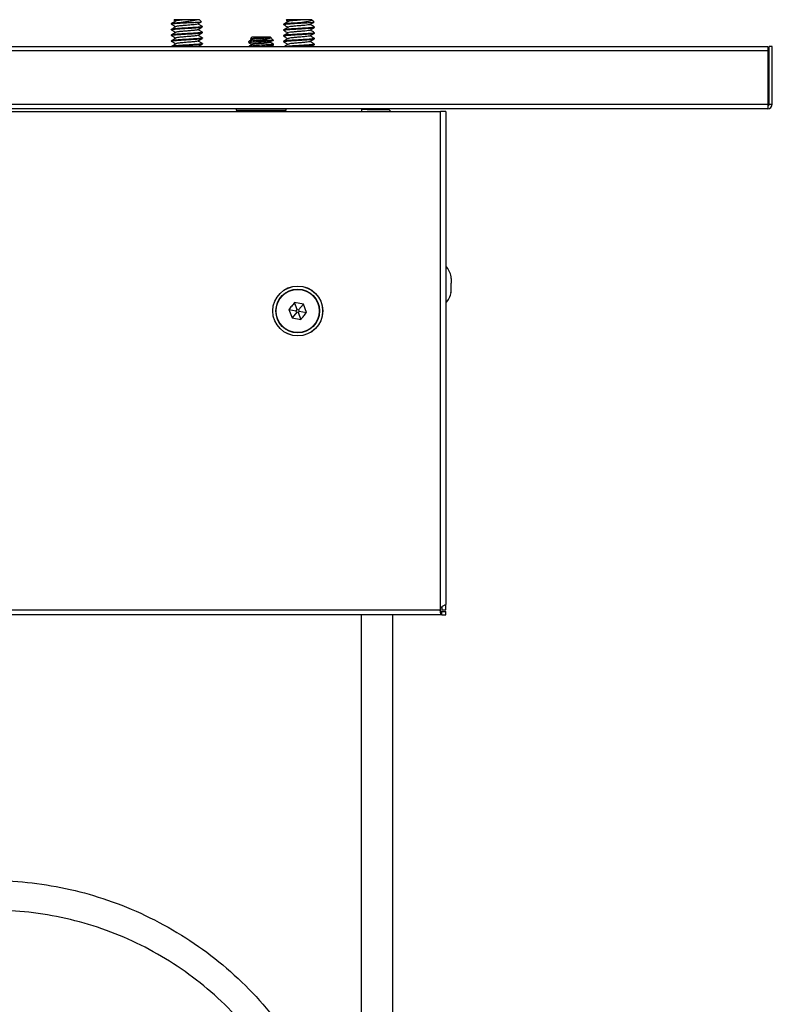
# Model space of a CAD drawing. Units: inches. Extents: x 5.7 to 44.2, y 14.9 to 34.7.
# Drawn here: x 36.7 to 44.2, y 24.8 to 34.7 of the extents above; entities that cross this region are included whole.
import ezdxf

# ---------------------------------------------------------------- set-up
doc = ezdxf.new("R2010")
doc.units = ezdxf.units.IN
doc.header["$MEASUREMENT"] = 0

msp = doc.modelspace()

# ---------------------------------------------------------------- linework, layer by layer
at = {"color": 7, "linetype": 'Continuous', "lineweight": 25}
for p, q in [((38.2116, 34.6498), (38.2097, 34.6479)), ((38.2213, 34.6498), (38.2116, 34.6498)), ((38.4641, 34.6498), (38.4415, 34.6498)), ((38.4841, 34.6298), (38.4641, 34.6498)), ((39.3366, 34.6498), (39.3321, 34.6452)), ((39.3906, 34.6498), (39.3366, 34.6498)), ((39.6119, 34.6271), (39.5888, 34.6501)), ((38.1816, 34.6095), (38.1816, 34.6065)), ((38.1816, 34.5525), (38.1816, 34.5495)), ((38.2105, 34.6463), (38.2273, 34.6365)), ((38.3213, 34.6198), (38.2722, 34.6198)), ((38.4941, 34.578), (38.4941, 34.581)), ((39.3066, 34.6044), (39.3066, 34.6014)), ((39.3319, 34.6433), (39.3523, 34.6314)), ((39.5323, 34.6198), (39.4836, 34.6198)), ((39.6191, 34.5729), (39.6191, 34.5759)), ((38.1816, 34.4955), (38.1816, 34.4925)), ((38.4941, 34.521), (38.4941, 34.524)), ((38.4941, 34.464), (38.4941, 34.467)), ((38.975, 34.4596), (38.9869, 34.4527)), ((38.9919, 34.4773), (38.9755, 34.4609)), ((38.9869, 34.4533), (38.9869, 34.4489)), ((38.9919, 34.4773), (39.1719, 34.4773)), ((39.1515, 34.4723), (39.1762, 34.4723)), ((39.2043, 34.4449), (39.1719, 34.4773)), ((39.3066, 34.5474), (39.3066, 34.5444)), ((39.3066, 34.4904), (39.3066, 34.4874)), ((39.6191, 34.5159), (39.6191, 34.5189)), ((39.6191, 34.4589), (39.6191, 34.4619)), ((5.7534, 34.3823), (44.1624, 34.3823)), ((38.1816, 34.4385), (38.1816, 34.4355)), ((38.4941, 34.407), (38.4941, 34.41)), ((38.9569, 34.432), (38.9569, 34.4309)), ((38.9569, 34.4309), (38.9569, 34.4206)), ((38.9869, 34.4033), (38.9869, 34.3989)), ((39.1971, 34.4423), (39.0651, 34.4423)), ((39.1769, 34.4233), (39.1769, 34.4283)), ((39.2029, 34.4463), (39.2044, 34.4472)), ((39.2032, 34.446), (39.206, 34.4476)), ((39.2069, 34.4059), (39.2069, 34.407)), ((39.2069, 34.3956), (39.2069, 34.4059)), ((39.3066, 34.4334), (39.3066, 34.4304)), ((39.6191, 34.4019), (39.6191, 34.4049)), ((44.1624, 34.3823), (44.1624, 34.3368)), ((44.2079, 34.3823), (44.178, 34.3823)), ((44.178, 33.8028), (44.178, 34.3823)), ((44.2079, 33.8028), (44.2079, 34.3823)), ((44.1624, 34.3368), (5.7534, 34.3368)), ((44.1624, 34.3368), (44.1624, 33.8028)), ((5.7534, 33.8028), (44.1624, 33.8028)), ((44.1624, 33.8028), (44.1624, 33.7573)), ((44.178, 33.8028), (44.2079, 33.8028)), ((44.1624, 33.7573), (5.7534, 33.7573)), ((27.8288, 33.7298), (40.8817, 33.7298)), ((38.8319, 33.7573), (38.8319, 33.7423)), ((38.8319, 33.7423), (38.8569, 33.7298)), ((38.8319, 33.7423), (39.3319, 33.7423)), ((39.3069, 33.7298), (39.3319, 33.7423)), ((39.3319, 33.7423), (39.3319, 33.7573)), ((40.0879, 33.7515), (40.0879, 33.7298)), ((40.355, 33.7508), (40.355, 33.7509)), ((40.8817, 28.7533), (40.8817, 33.7298)), ((40.9332, 33.7298), (40.8817, 33.7298)), ((40.9332, 33.7298), (40.9332, 28.7877)), ((40.9848, 32.0732), (40.9848, 32.0723)), ((40.9848, 31.9935), (40.9848, 31.9164)), ((40.9848, 31.9164), (40.9848, 31.9171)), ((39.5061, 31.7997), (39.4171, 31.814)), ((39.4439, 31.7438), (39.4171, 31.814)), ((39.4587, 31.7414), (39.5061, 31.7997)), ((39.5382, 31.7155), (39.5061, 31.7997)), ((39.3603, 31.7441), (39.3924, 31.6599)), ((39.3603, 31.7441), (39.4344, 31.7322)), ((39.4398, 31.7182), (39.3924, 31.6599)), ((39.4344, 31.7322), (39.4439, 31.7438)), ((39.4546, 31.7158), (39.4398, 31.7182)), ((39.4439, 31.7438), (39.4587, 31.7414)), ((39.464, 31.7274), (39.4546, 31.7158)), ((39.4546, 31.7158), (39.4813, 31.6456)), ((39.4587, 31.7414), (39.464, 31.7274)), ((39.464, 31.7274), (39.5382, 31.7155)), ((39.3924, 31.6599), (39.4813, 31.6456)), ((27.8322, 28.7341), (40.8782, 28.7341)), ((40.8973, 28.7341), (40.8973, 28.766)), ((40.8973, 28.7341), (40.9332, 28.7341)), ((40.9332, 28.7341), (40.9332, 28.7877)), ((40.8947, 28.6825), (27.8158, 28.6825)), ((40.0879, 19.7573), (40.0879, 28.6825)), ((40.4004, 28.6825), (40.4004, 19.7573)), ((40.8947, 28.6825), (40.8947, 28.7184)), ((40.8947, 28.7184), (40.9332, 28.7184)), ((40.8947, 28.6825), (40.9332, 28.6825)), ((40.9332, 28.6825), (40.9332, 28.7184))]:
    msp.add_line(p, q, dxfattribs=at)
for radius in [0.2503, 0.25, 0.2185, 0.2167]:
    msp.add_circle((39.4492, 31.7298), radius, dxfattribs=at)
for centre, radius, start, end in [((44.1624, 33.8028), 0.0156, 270, 0), ((44.1624, 33.8028), 0.0455, 270, 0), ((40.3244, 33.6813), 0.076, 39.6546, 66.21044), ((40.8002, 32.045), 0.1889, 8.6766, 45.25012), ((40.8002, 31.9453), 0.1889, 314.74988, 351.33158), ((40.9332, 28.7341), 0.055, 159.5239, 180)]:
    msp.add_arc(centre, radius, start, end, dxfattribs=at)
for points, knots in [([(38.2108, 34.6469), (38.2102, 34.647), (38.2068, 34.6478), (38.2126, 34.6488), (38.2198, 34.6496), (38.2213, 34.6498)], [0, 0, 0, 0, 0.151907, 0.829391, 1, 1, 1, 1]), ([(38.3262, 34.6498), (38.3135, 34.6498), (38.2882, 34.6498), (38.2538, 34.6498), (38.2325, 34.6498), (38.2235, 34.6498), (38.2213, 34.6498)], [0, 0, 0, 0, 0.296879, 0.595416, 0.898379, 1, 1, 1, 1]), ([(38.3262, 34.6498), (38.3131, 34.6487), (38.2851, 34.6464), (38.2516, 34.6427), (38.232, 34.6399), (38.2317, 34.6383), (38.2316, 34.6379)], [0, 0, 0, 0, 0.2769721, 0.595721, 0.9146309, 1, 1, 1, 1]), ([(38.4415, 34.6498), (38.4339, 34.6474), (38.4185, 34.6426), (38.3809, 34.6355), (38.3361, 34.6289), (38.2986, 34.6235), (38.2778, 34.6206), (38.2727, 34.6199)], [0, 0, 0, 0, 0.2217888, 0.4466184, 0.6739629, 0.9210066, 1, 1, 1, 1]), ([(38.4415, 34.6498), (38.4368, 34.6498), (38.4222, 34.6498), (38.3911, 34.6498), (38.3552, 34.6498), (38.3341, 34.6498), (38.3262, 34.6498)], [0, 0, 0, 0, 0.158555, 0.493705, 0.809993, 1, 1, 1, 1]), ([(39.333, 34.6443), (39.3331, 34.6446), (39.3332, 34.6456), (39.3501, 34.6473), (39.3723, 34.6488), (39.3875, 34.6496), (39.3906, 34.6498)], [0, 0, 0, 0, 0.199404, 0.555968, 0.910675, 1, 1, 1, 1]), ([(39.5114, 34.6498), (39.499, 34.6487), (39.4722, 34.6464), (39.4273, 34.6427), (39.3876, 34.639), (39.3612, 34.6355), (39.3577, 34.6334), (39.3562, 34.6325)], [0, 0, 0, 0, 0.189958, 0.408568, 0.627289, 0.845971, 1, 1, 1, 1]), ([(39.5114, 34.6498), (39.5003, 34.6498), (39.4781, 34.6498), (39.4393, 34.6498), (39.4098, 34.6498), (39.3944, 34.6498), (39.3906, 34.6498)], [0, 0, 0, 0, 0.296879, 0.595416, 0.898379, 1, 1, 1, 1]), ([(39.589, 34.6498), (39.5894, 34.6474), (39.5901, 34.6426), (39.5723, 34.6355), (39.5417, 34.6289), (39.5098, 34.6235), (39.4892, 34.6206), (39.4842, 34.6199)], [0, 0, 0, 0, 0.221789, 0.446618, 0.673963, 0.921007, 1, 1, 1, 1]), ([(39.589, 34.6498), (39.5876, 34.6498), (39.5833, 34.6498), (39.5659, 34.6498), (39.5389, 34.6498), (39.5189, 34.6498), (39.5114, 34.6498)], [0, 0, 0, 0, 0.158555, 0.493705, 0.809993, 1, 1, 1, 1]), ([(38.1836, 34.5486), (38.1829, 34.5488), (38.1795, 34.5498), (38.1844, 34.5516), (38.1978, 34.5539), (38.2203, 34.5561), (38.2489, 34.5583), (38.2818, 34.5605), (38.3168, 34.5626), (38.3518, 34.5646), (38.3851, 34.5665), (38.4153, 34.5684), (38.4496, 34.5709), (38.4795, 34.5738), (38.4952, 34.5763), (38.4928, 34.5777), (38.4923, 34.578)], [0, 0, 0, 0, 0.0219335, 0.1024873, 0.1810713, 0.2576847, 0.3323268, 0.4049969, 0.475694, 0.5444176, 0.6111669, 0.6759413, 0.73874, 0.8578482, 0.9691503, 1, 1, 1, 1]), ([(38.2722, 34.6198), (38.2705, 34.6197), (38.2591, 34.619), (38.2392, 34.6176), (38.216, 34.6157), (38.1979, 34.6138), (38.1864, 34.612), (38.1812, 34.6105), (38.1821, 34.6097), (38.1823, 34.6095)], [0, 0, 0, 0, 0.030668, 0.214205, 0.397741, 0.581278, 0.764815, 0.948351, 1, 1, 1, 1]), ([(38.1824, 34.6065), (38.1822, 34.6068), (38.1815, 34.6077), (38.1874, 34.6092), (38.1997, 34.6111), (38.2184, 34.613), (38.2422, 34.6149), (38.2702, 34.6167), (38.2972, 34.6184), (38.3146, 34.6194), (38.3213, 34.6198)], [0, 0, 0, 0, 0.056736, 0.19921, 0.341684, 0.484158, 0.626632, 0.769106, 0.91158, 1, 1, 1, 1]), ([(38.4934, 34.581), (38.4934, 34.5806), (38.4934, 34.5796), (38.4858, 34.5779), (38.4717, 34.576), (38.4516, 34.5741), (38.4266, 34.5722), (38.3977, 34.5703), (38.3663, 34.5684), (38.3336, 34.5665), (38.3011, 34.5646), (38.2702, 34.5627), (38.2423, 34.5609), (38.2185, 34.559), (38.1997, 34.5571), (38.1874, 34.5552), (38.1815, 34.5537), (38.1822, 34.5528), (38.1824, 34.5525)], [0, 0, 0, 0, 0.043799, 0.110205, 0.176611, 0.243017, 0.309423, 0.375829, 0.442235, 0.508641, 0.575047, 0.641452, 0.707858, 0.774264, 0.84067, 0.907076, 0.973482, 1, 1, 1, 1]), ([(38.2293, 34.5807), (38.2214, 34.5761), (38.2057, 34.567), (38.1901, 34.5579), (38.1822, 34.5533)], [0, 0, 0, 0, 0.499579, 1, 1, 1, 1]), ([(38.2297, 34.6379), (38.2219, 34.6334), (38.2062, 34.6242), (38.1905, 34.6151), (38.1827, 34.6106)], [0, 0, 0, 0, 0.499577, 1, 1, 1, 1]), ([(38.1827, 34.6055), (38.1905, 34.601), (38.2054, 34.5923), (38.2203, 34.5836), (38.2273, 34.5795)], [0, 0, 0, 0, 0.526828, 1, 1, 1, 1]), ([(38.444, 34.6068), (38.4434, 34.6062), (38.4417, 34.6043), (38.4187, 34.6011), (38.3808, 34.5973), (38.3348, 34.5935), (38.2893, 34.5897), (38.2531, 34.586), (38.2324, 34.5829), (38.2317, 34.5812), (38.2315, 34.5806)], [0, 0, 0, 0, 0.074873, 0.219373, 0.36382, 0.508287, 0.652778, 0.797197, 0.9417, 1, 1, 1, 1]), ([(38.4437, 34.5496), (38.4434, 34.5491), (38.4421, 34.5473), (38.4204, 34.5443), (38.3834, 34.5405), (38.3376, 34.5368), (38.2918, 34.533), (38.2549, 34.5292), (38.2335, 34.5262), (38.2323, 34.5244), (38.2319, 34.5239)], [0, 0, 0, 0, 0.058341, 0.205528, 0.352631, 0.499799, 0.646955, 0.794073, 0.941258, 1, 1, 1, 1]), ([(38.3217, 34.6198), (38.3391, 34.6205), (38.3739, 34.6218), (38.422, 34.6237), (38.4587, 34.6257), (38.4803, 34.6274), (38.4817, 34.6285), (38.4822, 34.6289)], [0, 0, 0, 0, 0.218274, 0.436701, 0.654929, 0.867838, 1, 1, 1, 1]), ([(38.446, 34.5496), (38.4538, 34.5542), (38.4695, 34.5633), (38.4852, 34.5724), (38.4931, 34.577)], [0, 0, 0, 0, 0.499546, 1, 1, 1, 1]), ([(38.4464, 34.6068), (38.4542, 34.6114), (38.4663, 34.6184), (38.4785, 34.6255), (38.4828, 34.628)], [0, 0, 0, 0, 0.64597, 1, 1, 1, 1]), ([(38.4932, 34.582), (38.4853, 34.5865), (38.4704, 34.5952), (38.4555, 34.6039), (38.4484, 34.608)], [0, 0, 0, 0, 0.52523, 1, 1, 1, 1]), ([(38.4934, 34.5248), (38.4855, 34.5294), (38.4705, 34.5381), (38.4556, 34.5469), (38.4484, 34.551)], [0, 0, 0, 0, 0.524461, 1, 1, 1, 1]), ([(39.3084, 34.5436), (39.3077, 34.5438), (39.3045, 34.5449), (39.3107, 34.5468), (39.3265, 34.5492), (39.3521, 34.5516), (39.384, 34.5539), (39.4201, 34.5561), (39.4578, 34.5583), (39.4947, 34.5605), (39.529, 34.5626), (39.5589, 34.5646), (39.5835, 34.5665), (39.6016, 34.5684), (39.6163, 34.5705), (39.6166, 34.572), (39.6168, 34.5729)], [0, 0, 0, 0, 0.02413, 0.109044, 0.191981, 0.272939, 0.351917, 0.428915, 0.503932, 0.576967, 0.648019, 0.717087, 0.784171, 0.849271, 0.912384, 1, 1, 1, 1]), ([(39.307, 34.6014), (39.3069, 34.6015), (39.3058, 34.6022), (39.3102, 34.6035), (39.3205, 34.6054), (39.3376, 34.6073), (39.36, 34.6092), (39.387, 34.6111), (39.4171, 34.613), (39.4493, 34.6149), (39.4821, 34.6167), (39.5101, 34.6184), (39.5262, 34.6194), (39.5323, 34.6198)], [0, 0, 0, 0, 0.011909, 0.114614, 0.21732, 0.320026, 0.422732, 0.525437, 0.628143, 0.730849, 0.833555, 0.93626, 1, 1, 1, 1]), ([(39.6177, 34.5767), (39.6183, 34.5765), (39.6204, 34.5756), (39.617, 34.5741), (39.6076, 34.5722), (39.5915, 34.5703), (39.57, 34.5684), (39.5438, 34.5665), (39.5141, 34.5646), (39.4821, 34.5627), (39.4494, 34.5609), (39.4172, 34.559), (39.387, 34.5571), (39.3601, 34.5552), (39.3377, 34.5533), (39.3205, 34.5514), (39.3102, 34.5495), (39.3058, 34.5482), (39.3069, 34.5475), (39.307, 34.5474)], [0, 0, 0, 0, 0.024029, 0.08859, 0.153151, 0.217711, 0.282272, 0.346833, 0.411394, 0.475955, 0.540515, 0.605076, 0.669637, 0.734198, 0.798759, 0.863319, 0.92788, 0.992441, 1, 1, 1, 1]), ([(39.4836, 34.6198), (39.4818, 34.6197), (39.4692, 34.619), (39.4455, 34.6176), (39.4135, 34.6157), (39.3836, 34.6138), (39.3572, 34.612), (39.3353, 34.6101), (39.3191, 34.6082), (39.3086, 34.6063), (39.3073, 34.605), (39.3066, 34.6044)], [0, 0, 0, 0, 0.02046, 0.142908, 0.265356, 0.387804, 0.510252, 0.6327, 0.755148, 0.877595, 1, 1, 1, 1]), ([(39.3543, 34.6325), (39.3465, 34.628), (39.3308, 34.6189), (39.3151, 34.6097), (39.3073, 34.6052)], [0, 0, 0, 0, 0.4996007, 1, 1, 1, 1]), ([(39.3545, 34.5757), (39.3467, 34.5711), (39.331, 34.5619), (39.3152, 34.5528), (39.3074, 34.5483)], [0, 0, 0, 0, 0.49943, 1, 1, 1, 1]), ([(39.3075, 34.6004), (39.3154, 34.5959), (39.3303, 34.5872), (39.3452, 34.5785), (39.3523, 34.5744)], [0, 0, 0, 0, 0.52673, 1, 1, 1, 1]), ([(39.5702, 34.6016), (39.5702, 34.6014), (39.5708, 34.6), (39.5537, 34.5973), (39.5211, 34.5935), (39.4766, 34.5897), (39.4301, 34.586), (39.3896, 34.5822), (39.3623, 34.5787), (39.358, 34.5765), (39.3563, 34.5756)], [0, 0, 0, 0, 0.018317, 0.164122, 0.309947, 0.455798, 0.601574, 0.747437, 0.893233, 1, 1, 1, 1]), ([(39.5327, 34.6198), (39.5472, 34.6205), (39.5761, 34.6218), (39.603, 34.6237), (39.615, 34.6252), (39.6117, 34.626), (39.611, 34.6262)], [0, 0, 0, 0, 0.306767, 0.613749, 0.920451, 1, 1, 1, 1]), ([(39.571, 34.6015), (39.5788, 34.606), (39.5924, 34.614), (39.606, 34.6219), (39.6118, 34.6252)], [0, 0, 0, 0, 0.575894, 1, 1, 1, 1]), ([(39.5712, 34.5446), (39.579, 34.5492), (39.5947, 34.5583), (39.6105, 34.5674), (39.6183, 34.572)], [0, 0, 0, 0, 0.499456, 1, 1, 1, 1]), ([(39.6184, 34.5767), (39.6106, 34.5813), (39.5956, 34.59), (39.5806, 34.5987), (39.5734, 34.6029)], [0, 0, 0, 0, 0.523876, 1, 1, 1, 1]), ([(38.1836, 34.4346), (38.1829, 34.4348), (38.1797, 34.4358), (38.1845, 34.4376), (38.1975, 34.4398), (38.2192, 34.442), (38.2469, 34.4442), (38.2789, 34.4463), (38.3131, 34.4483), (38.3476, 34.4503), (38.3808, 34.4523), (38.4111, 34.4542), (38.446, 34.4566), (38.4774, 34.4595), (38.4947, 34.4621), (38.4925, 34.4636), (38.492, 34.464)], [0, 0, 0, 0, 0.024921, 0.103262, 0.179846, 0.254675, 0.327746, 0.399061, 0.468617, 0.536415, 0.602453, 0.666732, 0.729251, 0.848443, 0.960683, 1, 1, 1, 1]), ([(38.4914, 34.524), (38.492, 34.5235), (38.4938, 34.5219), (38.475, 34.5192), (38.4405, 34.5161), (38.3951, 34.5131), (38.3462, 34.5102), (38.2986, 34.5075), (38.2566, 34.5049), (38.2229, 34.5024), (38.1987, 34.5), (38.1855, 34.4978), (38.1804, 34.4963), (38.1817, 34.4956), (38.1818, 34.4955)], [0, 0, 0, 0, 0.055222, 0.169045, 0.278512, 0.383616, 0.484354, 0.580719, 0.672709, 0.760317, 0.843541, 0.922375, 0.996817, 1, 1, 1, 1]), ([(38.1824, 34.4925), (38.1824, 34.4929), (38.1822, 34.494), (38.1897, 34.4956), (38.2036, 34.4975), (38.2236, 34.4994), (38.2485, 34.5013), (38.2772, 34.5032), (38.3086, 34.5051), (38.3413, 34.507), (38.3738, 34.5089), (38.4048, 34.5108), (38.4328, 34.5127), (38.4567, 34.5145), (38.4756, 34.5164), (38.4881, 34.5183), (38.4942, 34.5199), (38.4935, 34.5208), (38.4933, 34.521)], [0, 0, 0, 0, 0.042077, 0.108483, 0.174889, 0.241296, 0.307702, 0.374109, 0.440515, 0.506921, 0.573328, 0.639734, 0.706141, 0.772547, 0.838953, 0.90536, 0.971766, 1, 1, 1, 1]), ([(38.1823, 34.4917), (38.1901, 34.4872), (38.2052, 34.4785), (38.2202, 34.4697), (38.2273, 34.4655)], [0, 0, 0, 0, 0.523538, 1, 1, 1, 1]), ([(38.4933, 34.467), (38.4935, 34.4668), (38.4942, 34.4659), (38.4881, 34.4643), (38.4756, 34.4624), (38.4568, 34.4605), (38.4328, 34.4586), (38.4048, 34.4568), (38.3738, 34.4549), (38.3413, 34.453), (38.3087, 34.4511), (38.2773, 34.4492), (38.2485, 34.4473), (38.2236, 34.4454), (38.2036, 34.4435), (38.1897, 34.4416), (38.1823, 34.44), (38.1824, 34.4389), (38.1824, 34.4385)], [0, 0, 0, 0, 0.028184, 0.09459, 0.160996, 0.227402, 0.293808, 0.360214, 0.426621, 0.493027, 0.559433, 0.625839, 0.692245, 0.758651, 0.825057, 0.891463, 0.957869, 1, 1, 1, 1]), ([(38.1825, 34.5486), (38.1904, 34.544), (38.2053, 34.5354), (38.2203, 34.5267), (38.2273, 34.5225)], [0, 0, 0, 0, 0.526915, 1, 1, 1, 1]), ([(38.2297, 34.5239), (38.2218, 34.5193), (38.2061, 34.5102), (38.1904, 34.5011), (38.1825, 34.4965)], [0, 0, 0, 0, 0.49947, 1, 1, 1, 1]), ([(38.2296, 34.4669), (38.2218, 34.4623), (38.2061, 34.4532), (38.1904, 34.4441), (38.1826, 34.4395)], [0, 0, 0, 0, 0.499641, 1, 1, 1, 1]), ([(38.444, 34.4927), (38.4438, 34.4923), (38.443, 34.4905), (38.4222, 34.4875), (38.386, 34.4838), (38.3403, 34.48), (38.2944, 34.4762), (38.2567, 34.4724), (38.2342, 34.4693), (38.2325, 34.4674), (38.2319, 34.4668)], [0, 0, 0, 0, 0.054666, 0.200752, 0.346758, 0.492848, 0.638884, 0.78494, 0.931021, 1, 1, 1, 1]), ([(38.4462, 34.4927), (38.4541, 34.4973), (38.4698, 34.5065), (38.4855, 34.5156), (38.4934, 34.5201)], [0, 0, 0, 0, 0.499469, 1, 1, 1, 1]), ([(38.4465, 34.4359), (38.4543, 34.4404), (38.47, 34.4496), (38.4856, 34.4587), (38.4935, 34.4632)], [0, 0, 0, 0, 0.499598, 1, 1, 1, 1]), ([(38.4931, 34.468), (38.4852, 34.4726), (38.4703, 34.4812), (38.4554, 34.4899), (38.4484, 34.494)], [0, 0, 0, 0, 0.527837, 1, 1, 1, 1]), ([(38.9762, 34.4602), (38.9765, 34.4606), (38.9773, 34.4616), (38.9922, 34.4629), (39.0173, 34.4648), (39.0493, 34.4666), (39.084, 34.4681), (39.1172, 34.47), (39.1392, 34.4714), (39.149, 34.4721), (39.1515, 34.4723)], [0, 0, 0, 0, 0.096126, 0.246568, 0.39265, 0.535669, 0.678755, 0.817906, 0.953584, 1, 1, 1, 1]), ([(39.1515, 34.4723), (39.1429, 34.4714), (39.1253, 34.4695), (39.0903, 34.4662), (39.0536, 34.4635), (39.0197, 34.4602), (38.9966, 34.457), (38.9858, 34.4549), (38.9879, 34.4535), (38.9883, 34.4533)], [0, 0, 0, 0, 0.151336, 0.30551, 0.465974, 0.631644, 0.797314, 0.957778, 1, 1, 1, 1]), ([(39.1762, 34.4723), (39.1744, 34.4715), (39.1708, 34.4699), (39.1543, 34.4675), (39.1277, 34.4647), (39.0914, 34.4613), (39.0534, 34.4585), (39.0201, 34.4552), (38.9955, 34.452), (38.9903, 34.4501), (38.9878, 34.4492)], [0, 0, 0, 0, 0.100295, 0.197152, 0.33123, 0.46886, 0.600999, 0.737424, 0.87385, 1, 1, 1, 1]), ([(39.1762, 34.4723), (39.1761, 34.4701), (39.1759, 34.4658), (39.1612, 34.4604), (39.1377, 34.4545), (39.1047, 34.4481), (39.0784, 34.4442), (39.0651, 34.4423)], [0, 0, 0, 0, 0.183532, 0.367035, 0.556386, 0.776275, 1, 1, 1, 1]), ([(39.3069, 34.4304), (39.3068, 34.4304), (39.305, 34.4313), (39.3117, 34.4329), (39.3272, 34.4353), (39.3523, 34.4376), (39.3834, 34.4398), (39.4185, 34.442), (39.4553, 34.4442), (39.4916, 34.4463), (39.5255, 34.4483), (39.5555, 34.4503), (39.5805, 34.4523), (39.5993, 34.4542), (39.6155, 34.4564), (39.6167, 34.4579), (39.6173, 34.4589)], [0, 0, 0, 0, 0.00511, 0.089668, 0.172413, 0.253345, 0.332464, 0.409768, 0.485257, 0.558931, 0.630788, 0.700829, 0.769053, 0.835458, 0.900045, 1, 1, 1, 1]), ([(39.3074, 34.4874), (39.3072, 34.4876), (39.3064, 34.4885), (39.312, 34.4899), (39.324, 34.4918), (39.3424, 34.4937), (39.366, 34.4956), (39.3938, 34.4975), (39.4246, 34.4994), (39.457, 34.5013), (39.4897, 34.5032), (39.5213, 34.5051), (39.5503, 34.507), (39.5755, 34.5089), (39.5959, 34.5108), (39.6102, 34.5127), (39.6183, 34.5144), (39.6184, 34.5154), (39.6184, 34.5159)], [0, 0, 0, 0, 0.0233087, 0.0897152, 0.1561217, 0.2225282, 0.2889347, 0.3553413, 0.4217478, 0.4881543, 0.5545608, 0.6209673, 0.6873737, 0.7537802, 0.8201867, 0.8865932, 0.9529997, 1, 1, 1, 1]), ([(39.6184, 34.4619), (39.6184, 34.4614), (39.6183, 34.4604), (39.6102, 34.4586), (39.5959, 34.4568), (39.5755, 34.4549), (39.5503, 34.453), (39.5213, 34.4511), (39.4898, 34.4492), (39.4571, 34.4473), (39.4246, 34.4454), (39.3938, 34.4435), (39.366, 34.4416), (39.3425, 34.4397), (39.324, 34.4378), (39.312, 34.4359), (39.3064, 34.4345), (39.3072, 34.4336), (39.3074, 34.4334)], [0, 0, 0, 0, 0.046949, 0.113356, 0.179762, 0.246168, 0.312574, 0.378981, 0.445387, 0.511793, 0.578199, 0.644605, 0.711012, 0.777418, 0.843824, 0.91023, 0.976636, 1, 1, 1, 1]), ([(39.3072, 34.5436), (39.3151, 34.539), (39.3301, 34.5303), (39.3451, 34.5216), (39.3523, 34.5174)], [0, 0, 0, 0, 0.522835, 1, 1, 1, 1]), ([(39.3543, 34.4615), (39.3465, 34.457), (39.3308, 34.4478), (39.3151, 34.4387), (39.3072, 34.4342)], [0, 0, 0, 0, 0.499489, 1, 1, 1, 1]), ([(39.3075, 34.4864), (39.3153, 34.4819), (39.3303, 34.4732), (39.3452, 34.4645), (39.3523, 34.4604)], [0, 0, 0, 0, 0.524749, 1, 1, 1, 1]), ([(39.3547, 34.5188), (39.3469, 34.5142), (39.3312, 34.5051), (39.3155, 34.496), (39.3077, 34.4914)], [0, 0, 0, 0, 0.499584, 1, 1, 1, 1]), ([(39.6165, 34.5199), (39.6174, 34.5197), (39.6227, 34.5184), (39.6138, 34.5161), (39.5911, 34.5131), (39.555, 34.5102), (39.5122, 34.5075), (39.4673, 34.5049), (39.4242, 34.5024), (39.386, 34.5), (39.3547, 34.4978), (39.3311, 34.4957), (39.316, 34.4937), (39.3069, 34.4919), (39.3085, 34.4908), (39.3092, 34.4904)], [0, 0, 0, 0, 0.023842, 0.129475, 0.230899, 0.328108, 0.4211, 0.509867, 0.594408, 0.674717, 0.750791, 0.822625, 0.890218, 0.953565, 1, 1, 1, 1]), ([(39.571, 34.4877), (39.5711, 34.4877), (39.5721, 34.4863), (39.5567, 34.4838), (39.5258, 34.48), (39.482, 34.4762), (39.4354, 34.4724), (39.3939, 34.4686), (39.3636, 34.465), (39.3578, 34.4626), (39.3551, 34.4615)], [0, 0, 0, 0, 0.006097, 0.150322, 0.294632, 0.438888, 0.583163, 0.727464, 0.871691, 1, 1, 1, 1]), ([(39.5705, 34.5447), (39.5706, 34.5446), (39.5716, 34.5432), (39.5553, 34.5405), (39.5235, 34.5368), (39.4793, 34.533), (39.4327, 34.5292), (39.3918, 34.5254), (39.3633, 34.5219), (39.3584, 34.5197), (39.3563, 34.5187)], [0, 0, 0, 0, 0.016364, 0.161771, 0.30724, 0.452698, 0.598119, 0.743606, 0.889008, 1, 1, 1, 1]), ([(39.571, 34.4305), (39.5789, 34.4351), (39.5945, 34.4442), (39.6102, 34.4533), (39.6181, 34.4579)], [0, 0, 0, 0, 0.4995752, 1, 1, 1, 1]), ([(39.5714, 34.4877), (39.5792, 34.4923), (39.5949, 34.5014), (39.6106, 34.5105), (39.6184, 34.5151)], [0, 0, 0, 0, 0.499588, 1, 1, 1, 1]), ([(39.6181, 34.5199), (39.6102, 34.5245), (39.5953, 34.5331), (39.5804, 34.5418), (39.5734, 34.5459)], [0, 0, 0, 0, 0.52775, 1, 1, 1, 1]), ([(39.6184, 34.4627), (39.6105, 34.4673), (39.5955, 34.476), (39.5806, 34.4847), (39.5734, 34.4889)], [0, 0, 0, 0, 0.522999, 1, 1, 1, 1]), ([(38.2293, 34.4097), (38.2215, 34.4051), (38.2058, 34.396), (38.1901, 34.3869), (38.1822, 34.3823)], [0, 0, 0, 0, 0.499478, 1, 1, 1, 1]), ([(38.1825, 34.4346), (38.1904, 34.43), (38.2053, 34.4213), (38.2202, 34.4127), (38.2273, 34.4085)], [0, 0, 0, 0, 0.525136, 1, 1, 1, 1]), ([(38.4934, 34.41), (38.4936, 34.4098), (38.4945, 34.409), (38.4891, 34.4076), (38.4775, 34.4057), (38.4593, 34.4038), (38.4359, 34.4019), (38.4083, 34.4), (38.3776, 34.3981), (38.3452, 34.3962), (38.3125, 34.3943), (38.2808, 34.3924), (38.2517, 34.3905), (38.2263, 34.3886), (38.2056, 34.3867), (38.1912, 34.3848), (38.1835, 34.3834), (38.1831, 34.3825), (38.183, 34.3823)], [0, 0, 0, 0, 0.020932, 0.089186, 0.15744, 0.225694, 0.293949, 0.362203, 0.430457, 0.498711, 0.566966, 0.63522, 0.703474, 0.771729, 0.839983, 0.908237, 0.976491, 1, 1, 1, 1]), ([(38.1958, 34.3823), (38.1972, 34.3825), (38.2029, 34.3835), (38.2207, 34.3851), (38.2487, 34.3873), (38.2839, 34.3896), (38.324, 34.392), (38.3668, 34.3944), (38.4089, 34.397), (38.4469, 34.3996), (38.4759, 34.4024), (38.4927, 34.4049), (38.4924, 34.4064), (38.4922, 34.407)], [0, 0, 0, 0, 0.029324, 0.114003, 0.20242, 0.294573, 0.39046, 0.490078, 0.593424, 0.700496, 0.811291, 0.925806, 1, 1, 1, 1]), ([(38.4443, 34.4359), (38.4442, 34.4354), (38.4439, 34.4337), (38.4239, 34.4308), (38.3885, 34.427), (38.3431, 34.4232), (38.297, 34.4194), (38.2585, 34.4156), (38.2346, 34.4124), (38.2324, 34.4104), (38.2316, 34.4097)], [0, 0, 0, 0, 0.05092, 0.195249, 0.339527, 0.48388, 0.628151, 0.772485, 0.916808, 1, 1, 1, 1]), ([(38.4934, 34.4108), (38.4855, 34.4154), (38.4705, 34.4241), (38.4556, 34.4329), (38.4484, 34.437)], [0, 0, 0, 0, 0.523148, 1, 1, 1, 1]), ([(38.4523, 34.3823), (38.4581, 34.3856), (38.4716, 34.3936), (38.4852, 34.4015), (38.4931, 34.406)], [0, 0, 0, 0, 0.422453, 1, 1, 1, 1]), ([(39.205, 34.4059), (39.2047, 34.4051), (39.2039, 34.4032), (39.1805, 34.4004), (39.1423, 34.3974), (39.1007, 34.3945), (39.0631, 34.3922), (39.0315, 34.3903), (38.9971, 34.3876), (38.9702, 34.3846), (38.956, 34.3828), (38.9575, 34.3818), (38.9576, 34.3818)], [0, 0, 0, 0, 0.098163, 0.226137, 0.354111, 0.485455, 0.56032, 0.649756, 0.742677, 0.872878, 0.999011, 1, 1, 1, 1]), ([(38.9588, 34.4206), (38.9582, 34.4209), (38.9555, 34.4222), (38.9697, 34.4243), (39.0001, 34.4276), (39.0446, 34.4308), (39.0944, 34.4336), (39.142, 34.437), (39.1783, 34.4398), (39.1915, 34.4416), (39.1971, 34.4423)], [0, 0, 0, 0, 0.036829, 0.176834, 0.321353, 0.465873, 0.605877, 0.751665, 0.893712, 1, 1, 1, 1]), ([(39.0651, 34.4423), (39.054, 34.4416), (39.0314, 34.4403), (38.9972, 34.4376), (38.9697, 34.4346), (38.9555, 34.4326), (38.9582, 34.4312), (38.9588, 34.4309)], [0, 0, 0, 0, 0.1895343, 0.3864534, 0.6623786, 0.9296834, 1, 1, 1, 1]), ([(38.9869, 34.4499), (38.9821, 34.4471), (38.9723, 34.4414), (38.9625, 34.4357), (38.9575, 34.4328)], [0, 0, 0, 0, 0.486304, 1, 1, 1, 1]), ([(38.9877, 34.4493), (38.9826, 34.4464), (38.9726, 34.4405), (38.9625, 34.4347), (38.9575, 34.4318)], [0, 0, 0, 0, 0.499671, 1, 1, 1, 1]), ([(38.9575, 34.4198), (38.9625, 34.4168), (38.9723, 34.4111), (38.9821, 34.4054), (38.9869, 34.4027)], [0, 0, 0, 0, 0.5156391, 1, 1, 1, 1]), ([(38.9869, 34.3999), (38.9821, 34.3971), (38.9723, 34.3914), (38.9625, 34.3857), (38.9575, 34.3828)], [0, 0, 0, 0, 0.4863038, 1, 1, 1, 1]), ([(38.9877, 34.3993), (38.9826, 34.3964), (38.9729, 34.3907), (38.9632, 34.385), (38.9584, 34.3823)], [0, 0, 0, 0, 0.515834, 1, 1, 1, 1]), ([(39.1755, 34.4283), (39.1752, 34.4274), (39.1747, 34.4255), (39.1621, 34.4235), (39.1453, 34.4216), (39.1249, 34.4194), (39.0904, 34.4163), (39.0535, 34.4135), (39.0197, 34.4102), (38.9966, 34.407), (38.9858, 34.4049), (38.9879, 34.4035), (38.9883, 34.4033)], [0, 0, 0, 0, 0.0951625, 0.2192041, 0.2381632, 0.3534565, 0.4709117, 0.593159, 0.7193728, 0.8455866, 0.967834, 1, 1, 1, 1]), ([(39.1762, 34.4223), (39.1762, 34.4223), (39.1762, 34.4215), (39.17, 34.4199), (39.1546, 34.4175), (39.1276, 34.4147), (39.0914, 34.4113), (39.0534, 34.4085), (39.0201, 34.4052), (38.9955, 34.402), (38.9903, 34.4001), (38.9878, 34.3992)], [0, 0, 0, 0, 0.0006977, 0.1009228, 0.1977123, 0.3316964, 0.4692309, 0.6012769, 0.7376073, 0.8739377, 1, 1, 1, 1]), ([(39.0707, 34.3823), (39.0783, 34.3828), (39.1024, 34.3842), (39.1423, 34.387), (39.1805, 34.3901), (39.2039, 34.3928), (39.2047, 34.3947), (39.205, 34.3956)], [0, 0, 0, 0, 0.110401, 0.351089, 0.585602, 0.820115, 1, 1, 1, 1]), ([(39.1753, 34.4297), (39.1802, 34.4326), (39.1888, 34.4378), (39.1973, 34.4429), (39.201, 34.4451)], [0, 0, 0, 0, 0.566313, 1, 1, 1, 1]), ([(39.2059, 34.4049), (39.201, 34.4078), (39.1911, 34.4136), (39.1812, 34.4194), (39.1763, 34.4223)], [0, 0, 0, 0, 0.500067, 1, 1, 1, 1]), ([(39.1796, 34.3823), (39.183, 34.3844), (39.1912, 34.3892), (39.1993, 34.3941), (39.204, 34.3969)], [0, 0, 0, 0, 0.4219509, 1, 1, 1, 1]), ([(39.18, 34.3823), (39.1837, 34.3845), (39.1919, 34.3893), (39.2001, 34.3941), (39.2046, 34.3968)], [0, 0, 0, 0, 0.454965, 1, 1, 1, 1]), ([(39.1971, 34.4423), (39.2012, 34.4429), (39.2075, 34.4438), (39.2031, 34.4447), (39.2015, 34.445)], [0, 0, 0, 0, 0.6498017, 1, 1, 1, 1]), ([(39.3077, 34.4293), (39.3155, 34.4248), (39.3304, 34.4161), (39.3453, 34.4075), (39.3523, 34.4034)], [0, 0, 0, 0, 0.527983, 1, 1, 1, 1]), ([(39.3547, 34.4048), (39.3469, 34.4002), (39.334, 34.3927), (39.3211, 34.3852), (39.3161, 34.3823)], [0, 0, 0, 0, 0.609743, 1, 1, 1, 1]), ([(39.6183, 34.4049), (39.6184, 34.4045), (39.6187, 34.4035), (39.6115, 34.4019), (39.5979, 34.4), (39.5782, 34.3981), (39.5535, 34.3962), (39.5249, 34.3943), (39.4936, 34.3924), (39.4609, 34.3905), (39.4284, 34.3886), (39.3973, 34.3867), (39.3693, 34.3848), (39.3496, 34.3834), (39.3414, 34.3825), (39.3393, 34.3823)], [0, 0, 0, 0, 0.049379, 0.133179, 0.21698, 0.30078, 0.384581, 0.468381, 0.552182, 0.635982, 0.719783, 0.803583, 0.887384, 0.971185, 1, 1, 1, 1]), ([(39.5708, 34.4306), (39.5672, 34.4294), (39.56, 34.4269), (39.5275, 34.4232), (39.4849, 34.4194), (39.4381, 34.4156), (39.3961, 34.4118), (39.3649, 34.4082), (39.3585, 34.4058), (39.3554, 34.4047)], [0, 0, 0, 0, 0.139275, 0.285391, 0.431425, 0.577522, 0.723608, 0.869657, 1, 1, 1, 1]), ([(39.3767, 34.3823), (39.3801, 34.3825), (39.393, 34.3835), (39.4204, 34.3851), (39.4576, 34.3873), (39.497, 34.3896), (39.5358, 34.392), (39.5709, 34.3944), (39.5986, 34.397), (39.6164, 34.3995), (39.6176, 34.4011), (39.6181, 34.4019)], [0, 0, 0, 0, 0.037016, 0.143909, 0.255521, 0.371849, 0.492889, 0.61864, 0.749097, 0.884257, 1, 1, 1, 1]), ([(39.6183, 34.4058), (39.6105, 34.4103), (39.5955, 34.419), (39.5805, 34.4277), (39.5734, 34.4319)], [0, 0, 0, 0, 0.525283, 1, 1, 1, 1]), ([(39.5861, 34.3823), (39.589, 34.384), (39.5997, 34.3902), (39.6104, 34.3964), (39.6182, 34.401)], [0, 0, 0, 0, 0.264771, 1, 1, 1, 1]), ([(40.0879, 33.7515), (40.1136, 33.7515), (40.1691, 33.7514), (40.2473, 33.7513), (40.3109, 33.7511), (40.3486, 33.751), (40.3531, 33.7509), (40.355, 33.7508)], [0, 0, 0, 0, 0.18434, 0.399003, 0.613666, 0.828329, 1, 1, 1, 1]), ([(39.4398, 31.7182), (39.4386, 31.7194), (39.4362, 31.7217), (39.4342, 31.7267), (39.4343, 31.7303), (39.4344, 31.7322)], [0, 0, 0, 0, 0.321241, 0.642171, 1, 1, 1, 1]), ([(40.8947, 28.6825), (40.8925, 28.6831), (40.8881, 28.6843), (40.8843, 28.6928), (40.8818, 28.7027), (40.8802, 28.712), (40.879, 28.7226), (40.8785, 28.7302), (40.8782, 28.7341)], [0, 0, 0, 0, 0.225853, 0.466196, 0.592993, 0.724114, 0.859731, 1, 1, 1, 1]), ([(40.8947, 28.7184), (40.8926, 28.7186), (40.8885, 28.7188), (40.8844, 28.7214), (40.8818, 28.7245), (40.8803, 28.7273), (40.879, 28.7305), (40.8785, 28.7329), (40.8782, 28.7341)], [0, 0, 0, 0, 0.270064, 0.520689, 0.641771, 0.761222, 0.880232, 1, 1, 1, 1]), ([(40.8817, 28.7533), (40.8887, 28.7587), (40.9, 28.7675), (40.9148, 28.7786), (40.9252, 28.7822), (40.9319, 28.7852), (40.9328, 28.7868), (40.9332, 28.7877)], [0, 0, 0, 0, 0.295903, 0.479876, 0.67347, 0.820134, 1, 1, 1, 1]), ([(36.289, 26.0212), (36.3261, 26.0212), (36.4923, 26.0214), (36.7878, 26.0026), (37.1702, 25.9366), (37.5511, 25.8292), (37.9249, 25.6767), (38.286, 25.4798), (38.6228, 25.2443), (38.9299, 24.972), (39.2044, 24.6673), (39.4433, 24.3344), (39.6421, 23.9766), (39.7999, 23.5993), (39.9148, 23.2046), (39.9859, 22.7972), (40.0158, 22.0225), (39.9884, 21.0095), (40.0149, 19.9984), (39.9816, 19.3484), (39.9073, 18.9452), (39.7909, 18.5525), (39.6293, 18.1758), (39.4268, 17.8196), (39.1863, 17.4886), (38.9098, 17.1881), (38.602, 16.9208), (38.2667, 16.6894), (37.9074, 16.4983), (37.5294, 16.3481), (37.1484, 16.2448), (36.7706, 16.1826), (36.5238, 16.174), (36.4004, 16.1698)], [0, 0, 0, 0, 0.007931, 0.035489, 0.063126, 0.090685, 0.119884, 0.149177, 0.178378, 0.207487, 0.23669, 0.265801, 0.29483, 0.323952, 0.352981, 0.382508, 0.412038, 0.518393, 0.598969, 0.628052, 0.657228, 0.686311, 0.7154, 0.744584, 0.773675, 0.802615, 0.831648, 0.860589, 0.889455, 0.918414, 0.94728, 0.97364, 1, 1, 1, 1]), ([(39.7296, 22.3822), (39.7257, 22.5038), (39.718, 22.7508), (39.6536, 23.119), (39.5508, 23.4815), (39.4072, 23.8303), (39.2245, 24.1601), (39.0064, 24.4677), (38.7556, 24.7489), (38.4741, 24.9993), (38.1668, 25.2167), (37.8372, 25.399), (37.4885, 25.5424), (37.1258, 25.646), (36.7604, 25.7079), (36.5057, 25.7226), (36.3764, 25.7226), (36.3661, 25.7225), (36.3661, 25.7225)], [0, 0, 0, 0, 0.069245, 0.140619, 0.21222, 0.283588, 0.354957, 0.426553, 0.497919, 0.569181, 0.64067, 0.711936, 0.783337, 0.85497, 0.926379, 0.994102, 1, 1, 1, 1, 1])]:
    msp.add_open_spline(points, degree=3, knots=knots, dxfattribs=at)
for points in [[(40.9848, 32.0723), (40.9859, 32.0592), (40.9882, 32.0329), (40.9859, 32.0067), (40.9848, 31.9935)], [(39.4171, 31.814), (39.4077, 31.8023), (39.3887, 31.779), (39.3698, 31.7557), (39.3603, 31.7441)], [(39.4813, 31.6456), (39.4908, 31.6573), (39.5097, 31.6806), (39.5287, 31.7039), (39.5382, 31.7155)]]:
    msp.add_open_spline(points, degree=3, dxfattribs=at)

doc.saveas('drawing.dxf')
